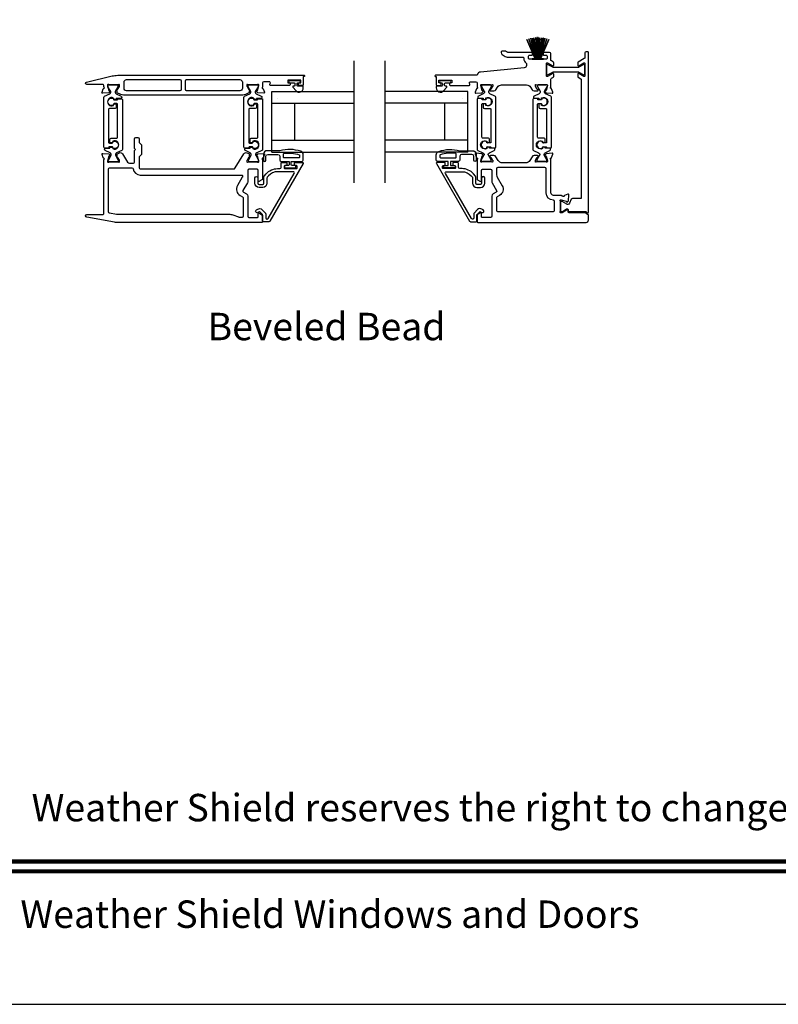
# Model space of a CAD drawing. Extents: x 3 to 207, y -731 to -665.
# Drawn here: x 75 to 87, y -731 to -715 of the extents above; entities that cross this region are included whole.
import ezdxf
from ezdxf.enums import TextEntityAlignment as Align

# ---------------------------------------------------------------- set-up
doc = ezdxf.new("R2010")
doc.units = 0
doc.header["$LTSCALE"] = 2
doc.header["$MEASUREMENT"] = 0
doc.layers.get('0').update_dxf_attribs({"linetype": 'CONTINUOUS'})
doc.styles.add('Arial', font='arial.ttf')

# ---------------------------------------------------------------- blocks, each defined once
blk = doc.blocks.new('A$C6E241AF7')
for p, q in [((0, 1), (1.353, 1)), ((0, 0.804), (0, 1)), ((0.089, 0.875), (0.089, 0.875)), ((0, 0.804), (1.353, 0.804)), ((0, 0.196), (0, 0.804)), ((0.375, 0.196), (0.375, 0.804)), ((0, 0.196), (1.353, 0.196)), ((0, 0), (0, 0.196)), ((0, 0), (1.353, 0))]:
    blk.add_line(p, q)
blk = doc.blocks.new('A$C33282C36')
for p, q in [((0.385, 1.101), (0.521, 0.78)), ((0.522, 0.78), (0.386, 1.101)), ((0.417, 1.11), (0.524, 0.78)), ((0.525, 0.78), (0.418, 1.111)), ((0.451, 1.118), (0.529, 0.78)), ((0.53, 0.78), (0.452, 1.119)), ((0.475, 1.123), (0.535, 0.78)), ((0.536, 0.78), (0.475, 1.123)), ((0.5, 1.126), (0.542, 0.78)), ((0.543, 0.78), (0.501, 1.126)), ((0.529, 1.129), (0.553, 0.78)), ((0.554, 0.78), (0.53, 1.129)), ((0.551, 1.13), (0.557, 0.78)), ((0.558, 0.78), (0.552, 1.13)), ((0.563, 1.13), (0.563, 0.78)), ((0.568, 0.78), (0.568, 1.13)), ((0.578, 1.13), (0.572, 0.78)), ((0.573, 0.78), (0.579, 1.13)), ((0.6, 1.129), (0.576, 0.78)), ((0.577, 0.78), (0.601, 1.129)), ((0.629, 1.126), (0.587, 0.78)), ((0.588, 0.78), (0.63, 1.126)), ((0.655, 1.123), (0.594, 0.78)), ((0.595, 0.78), (0.656, 1.123)), ((0.678, 1.119), (0.6, 0.78)), ((0.601, 0.78), (0.679, 1.118)), ((0.712, 1.111), (0.605, 0.78)), ((0.606, 0.78), (0.713, 1.11)), ((0.744, 1.101), (0.608, 0.78)), ((0.609, 0.78), (0.745, 1.101)), ((0.472, 0.78), (0.472, 0.777)), ((0.521, 0.78), (0.472, 0.78)), ((0.472, 0.777), (0.658, 0.777)), ((0.524, 0.78), (0.522, 0.78)), ((0.529, 0.78), (0.525, 0.78)), ((0.535, 0.78), (0.53, 0.78)), ((0.542, 0.78), (0.536, 0.78)), ((0.553, 0.78), (0.543, 0.78)), ((0.557, 0.78), (0.554, 0.78)), ((0.563, 0.78), (0.558, 0.78)), ((0.572, 0.78), (0.568, 0.78)), ((0.576, 0.78), (0.573, 0.78)), ((0.587, 0.78), (0.577, 0.78)), ((0.594, 0.78), (0.588, 0.78)), ((0.6, 0.78), (0.595, 0.78)), ((0.605, 0.78), (0.601, 0.78)), ((0.608, 0.78), (0.606, 0.78)), ((0.658, 0.78), (0.609, 0.78)), ((0.658, 0.777), (0.658, 0.78))]:
    blk.add_line(p, q)
for start, end in [(108.4621, 108.5638), (105.0854, 105.1869), (101.5776, 101.6791), (99.1156, 99.2171), (96.5475, 96.6489), (93.5884, 93.6898), (91.3679, 91.4693), (89.7465, 90.2535), (88.5307, 88.6321), (86.3102, 86.4116), (83.3511, 83.4525), (80.7829, 80.8844), (78.3209, 78.4224), (74.8131, 74.9146), (71.4362, 71.5379)]:
    blk.add_arc((0.565, 0.565), 0.565, start, end)

msp = doc.modelspace()

# ---------------------------------------------------------------- linework, layer by layer
for p, q in [((80.30678, -717.81011), (80.30678, -715.81011)), ((80.81557, -717.81011), (80.81557, -715.81011))]:
    msp.add_line(p, q)
msp.add_lwpolyline([(54.4072, -665.29956), (54.4072, -731.29958), (105.40721, -731.29958), (105.40721, -665.29956)], close=True)
for points in [[(81.90902, -716.13732), (81.90902, -716.16095, -0.41421356), (81.89721, -716.17276), (81.88146, -716.17276, 0.41421356), (81.86965, -716.18457), (81.86965, -716.20032, 0.41421356), (81.88146, -716.21213), (82.19351, -716.21213, 0.57735027), (82.20374, -716.19441), (82.19692, -716.1826, -0.57735027), (82.21397, -716.15307), (82.30272, -716.15307, -0.41421356), (82.3224, -716.17276), (82.3224, -716.23997, -0.79270761), (82.32148, -716.26295, 0.26372786), (82.31262, -716.27051), (82.2924, -716.32605, 0.54861879), (82.30453, -716.34186), (82.40194, -716.33334), (82.41931, -716.31598, 0.57735027), (82.41578, -716.3028), (82.40912, -716.30102, -0.26794919), (82.40355, -716.29545), (82.38224, -716.21592), (82.38224, -716.20805, -0.68852095), (82.40286, -716.20017, 0.21343644), (82.41166, -716.20411), (82.53872, -716.20411, 0.0632542), (82.54069, -716.20386), (82.56925, -716.19649, -0.49031436), (82.57909, -716.20411), (82.57909, -716.22463, -0.13787212), (82.57736, -716.23078), (82.54724, -716.28013, 0.36108942), (82.53534, -716.2842), (82.53329, -716.28756, 0.585523), (82.54169, -716.30253), (82.59911, -716.30253, 0.26141256), (82.63272, -716.28367), (82.65826, -716.24183, -0.26141256), (82.72547, -716.20411), (83.13326, -716.20411, -0.26141256), (83.20047, -716.24183), (83.22602, -716.28367, 0.26141256), (83.25962, -716.30253), (83.31704, -716.30253, 0.58551801), (83.32544, -716.28756), (83.32339, -716.2842, 0.36105696), (83.31149, -716.28013), (83.28137, -716.23078, -0.13787212), (83.27964, -716.22463), (83.27964, -716.20411, -0.49031436), (83.28948, -716.19649), (83.31805, -716.20386, 0.0632542), (83.32001, -716.20411), (83.44707, -716.20411, 0.21342177), (83.45588, -716.20017, -0.68850026), (83.47649, -716.20805), (83.47649, -716.21592), (83.45518, -716.29545, -0.26794919), (83.44961, -716.30102), (83.44296, -716.3028, 0.57735027), (83.43943, -716.31598), (83.45679, -716.33334), (83.5542, -716.34186, 0.54861879), (83.56633, -716.32605), (83.54611, -716.27051, 0.26372467), (83.53725, -716.26295, -0.79270964), (83.53633, -716.23997), (83.53633, -716.11143, -0.26794857), (83.54617, -716.09438), (83.5757, -716.07733, 0.26794857), (83.58161, -716.0671), (83.58161, -716.02619, 0.57735104), (83.56389, -716.01596), (83.48122, -716.06369, -0.57735104), (83.4635, -716.05346), (83.4635, -715.85332, -0.57735104), (83.48122, -715.84309), (83.56389, -715.89083, 0.57735104), (83.58161, -715.8806), (83.58161, -715.83966, 0.26794857), (83.5757, -715.82943), (83.54194, -715.80994, -0.26794857), (83.5321, -715.79289), (83.5321, -715.69028, 0.41421356), (83.51242, -715.6706), (83.42898, -715.6706, 0.41421356), (83.4093, -715.69028), (83.4093, -715.70603, 0.41421356), (83.42111, -715.71784), (83.46124, -715.71784, -0.41421356), (83.47305, -715.72965), (83.47305, -715.76902, -0.41421356), (83.46124, -715.78083), (83.18019, -715.78083, -0.41421356), (83.16838, -715.76902), (83.16838, -715.72965, -0.41421356), (83.18019, -715.71784), (83.22032, -715.71784, 0.41421356), (83.23213, -715.70603), (83.23213, -715.69028, 0.41421356), (83.21245, -715.6706), (82.82685, -715.6706, -0.15391472), (82.82008, -715.66846), (82.79806, -715.65305, 0.15391472), (82.79129, -715.65091), (82.73137, -715.65091, 0.41421356), (82.71956, -715.66272), (82.71956, -715.67371, 0.24469844), (82.73635, -715.70596), (82.76779, -715.72798, 0.15391472), (82.83554, -715.74934), (83.07783, -715.74934, -0.41421356), (83.08964, -715.76115), (83.08964, -715.77296, 0.24361463), (83.12795, -715.84692, -0.24361463), (83.13295, -715.85657), (83.13295, -715.88551, -0.38682501), (83.09729, -715.92471), (82.37935, -715.99269, 0.29939438), (82.32872, -716.03331, -0.32529963), (82.30999, -716.04694), (81.64131, -716.04694, 1), (81.64131, -716.06662), (81.65311, -716.06662), (81.65311, -716.20425, 0.41421356), (81.66099, -716.21213), (81.72004, -716.21213, 0.41421356), (81.73185, -716.20032), (81.73185, -716.18457, 0.41421356), (81.72004, -716.17276), (81.70429, -716.17276, -0.41421356), (81.69248, -716.16095), (81.69248, -716.13732, -0.41421356), (81.70429, -716.12551), (81.89721, -716.12551, -0.41421356)], [(83.81034, -718.1666), (83.80442, -718.1666, -0.13157099), (83.79852, -718.16502), (83.72119, -718.12041, 0.13157099), (83.71726, -718.11936), (83.70913, -718.11936, 0.41421356), (83.69338, -718.13511), (83.69338, -718.26897, 0.41421356), (83.70913, -718.28471), (83.71241, -718.28471, 0.13787212), (83.72266, -718.28183), (83.79062, -718.24035, -0.58552409), (83.82056, -718.25716), (83.82056, -718.2694, 0.41421356), (83.83237, -718.28122), (84.10129, -718.28122, -0.19891237), (84.11243, -718.28583), (84.13068, -718.30408, 0.19891237), (84.13903, -718.30754), (84.14066, -718.30754, 0.41421356), (84.15247, -718.29573), (84.15247, -715.67062, 0.41421356), (84.14066, -715.65881), (84.1131, -715.65881, 0.41421356), (84.09342, -715.6785), (84.09342, -715.75349, -0.26794857), (84.08357, -715.77054), (83.98121, -715.82964, 0.26794857), (83.97531, -715.83987), (83.97531, -715.88078, 0.57735104), (83.99302, -715.89101), (84.0757, -715.84328, -0.57735104), (84.09342, -715.85351), (84.09342, -716.05365, -0.57735104), (84.0757, -716.06388), (83.99302, -716.01615, 0.57735104), (83.97531, -716.02637), (83.97531, -716.06729, 0.26794857), (83.98121, -716.07752), (84.02452, -716.10252, -0.26794857), (84.03436, -716.11957), (84.03436, -718.07067), (83.88768, -718.07067, 0.29147336), (83.86984, -718.08203), (83.83888, -718.14842, -0.29147336)], [(83.49131, -716.03513), (83.564, -715.99316, -0.1316525), (83.57975, -715.98894), (83.97717, -715.98894, -0.1316525), (83.99292, -715.99316), (84.06561, -716.03513, 0.1316525), (84.06955, -716.03619), (84.07767, -716.03619, 0.41421356), (84.09342, -716.02044), (84.09342, -715.88658, 0.41421356), (84.07767, -715.87083), (84.06955, -715.87083, 0.1316525), (84.06561, -715.87189), (83.99292, -715.91386, -0.1316525), (83.97717, -715.91808), (83.57975, -715.91808, -0.1316525), (83.564, -715.91386), (83.49131, -715.87189, 0.1316525), (83.48737, -715.87083), (83.47925, -715.87083, 0.41421356), (83.4635, -715.88658), (83.4635, -716.02044, 0.41421356), (83.47925, -716.03619), (83.48737, -716.03619, 0.1316525)], [(77.44176, -716.30023), (76.56441, -716.30023, -0.41421356), (76.52504, -716.26086), (76.52504, -716.15704, -0.41421356), (76.56441, -716.11767), (77.44176, -716.11767, -0.41421356), (77.46146, -716.13737), (77.46146, -716.28053, -0.41421356)], [(78.46846, -716.26086, -0.41421356), (78.42909, -716.30023), (77.55206, -716.30023, -0.41421356), (77.53236, -716.28053), (77.53236, -716.13737, -0.41421356), (77.55206, -716.11767), (78.42909, -716.11767, -0.41421356), (78.46846, -716.15704)], [(79.34992, -716.29937, 0.69372468), (79.46924, -716.25476), (79.46924, -716.23876, 0.41421356), (79.45324, -716.22276), (79.37924, -716.22276, -0.41421356), (79.36724, -716.21076), (79.36724, -716.18476, -0.41421356), (79.37924, -716.17276), (79.39853, -716.17276, 1), (79.39853, -716.13732), (79.24696, -716.13732, 1), (79.24696, -716.17276), (79.32024, -716.17276, -0.41421356), (79.33224, -716.18476), (79.33224, -716.21076, -0.41421356), (79.32024, -716.22276), (79.30522, -716.22276, 0.64322161), (79.29769, -716.23928)], [(81.80211, -716.17276), (81.8754, -716.17276, 1), (81.8754, -716.13732), (81.72383, -716.13732, 1), (81.72383, -716.17276), (81.74311, -716.17276, -0.41421356), (81.75511, -716.18476), (81.75511, -716.21076, -0.41421356), (81.74311, -716.22276), (81.66911, -716.22276, 0.41421356), (81.65311, -716.23876), (81.65311, -716.25476, 0.69372468), (81.77243, -716.29937), (81.82466, -716.23928, 0.64322161), (81.81713, -716.22276), (81.80211, -716.22276, -0.41421356), (81.79011, -716.21076), (81.79011, -716.18476, -0.41421356)], [(76.30808, -716.32241), (76.30808, -716.31658, 0.13157099), (76.3065, -716.31067), (76.26189, -716.23335, -0.13157099), (76.26084, -716.22942), (76.26084, -716.22129, -0.41421356), (76.27659, -716.20554), (76.41045, -716.20554, -0.41421356), (76.42619, -716.22129), (76.42619, -716.22946, -0.13156902), (76.42514, -716.2334), (76.38051, -716.31077, 0.13156902), (76.37895, -716.31658), (76.37895, -716.32249, 0.29147337), (76.39703, -716.35087), (76.47625, -716.38782, -0.80258477), (76.4679, -716.42549), (76.39896, -716.42549), (76.39896, -716.43295, -0.38887909), (76.38818, -716.44471), (76.36826, -716.44645, -0.44001016), (76.35452, -716.43386), (76.35452, -716.42035, 1.66729115), (76.35452, -716.54191), (76.35452, -716.5284, -0.44001075), (76.36826, -716.5158), (76.38818, -716.51755, -0.38887852), (76.39896, -716.52931), (76.39896, -716.57365, -0.41421356), (76.37928, -716.59334), (76.28467, -716.59334, 0.41421356), (76.27286, -716.60515), (76.27286, -717.14733, 0.41421356), (76.28467, -717.15915), (76.33138, -717.15915, 0.41421356), (76.33981, -717.15072), (76.33981, -717.13788, -1.78930967), (76.33981, -717.24172), (76.33981, -717.22887, 0.41421356), (76.33138, -717.22044), (76.27757, -717.22044), (76.27595, -717.23031, -0.36733728), (76.2643, -717.24021), (76.20593, -717.24021, -0.41421356), (76.19412, -717.2284), (76.19412, -716.40816, -0.29147336), (76.20549, -716.39032), (76.2899, -716.35095, 0.29147336)], [(78.6084, -716.32241), (78.6084, -716.31658, 0.13157099), (78.60682, -716.31067), (78.56221, -716.23335, -0.13157099), (78.56116, -716.22942), (78.56116, -716.22129, -0.41421356), (78.57691, -716.20554), (78.71076, -716.20554, -0.41421356), (78.72651, -716.22129), (78.72651, -716.22946, -0.13156902), (78.72546, -716.2334), (78.68082, -716.31077, 0.13156902), (78.67927, -716.31658), (78.67927, -716.32249, 0.29147337), (78.69735, -716.35087), (78.77657, -716.38782, -0.80258477), (78.76822, -716.42549), (78.69928, -716.42549), (78.69928, -716.43295, -0.38887909), (78.6885, -716.44471), (78.66858, -716.44645, -0.44001016), (78.65483, -716.43386), (78.65483, -716.42035, 1.66729115), (78.65483, -716.54191), (78.65483, -716.5284, -0.44001075), (78.66858, -716.5158), (78.6885, -716.51755, -0.38887852), (78.69928, -716.52931), (78.69928, -716.57365, -0.41421356), (78.67959, -716.59334), (78.58499, -716.59334, 0.41421356), (78.57318, -716.60515), (78.57318, -717.14733, 0.41421356), (78.58499, -717.15915), (78.6317, -717.15915, 0.41421356), (78.64013, -717.15072), (78.64013, -717.13788, -1.78930967), (78.64013, -717.24172), (78.64013, -717.22887, 0.41421356), (78.6317, -717.22044), (78.57789, -717.22044), (78.57627, -717.23031, -0.36733728), (78.56461, -717.24021), (78.50625, -717.24021, -0.41421356), (78.49444, -717.2284), (78.49444, -716.40816, -0.29147336), (78.5058, -716.39032), (78.59022, -716.35095, 0.29147336)], [(82.49072, -717.15788, -0.41421356), (82.4823, -717.14946), (82.4823, -717.13662, 1.78930967), (82.4823, -717.24046), (82.4823, -717.22761, -0.41421356), (82.49072, -717.21918), (82.54454, -717.21918), (82.54616, -717.22905, 0.36733728), (82.55781, -717.23895), (82.61618, -717.23895, 0.41421356), (82.62799, -717.22714), (82.62799, -716.4069, 0.29147336), (82.61662, -716.38906), (82.53221, -716.34969, -0.29147336), (82.51402, -716.32115), (82.51402, -716.31532, -0.13157099), (82.51561, -716.30941), (82.56022, -716.23209, 0.13157099), (82.56127, -716.22815), (82.56127, -716.22003, 0.41421356), (82.54552, -716.20428), (82.41166, -716.20428, 0.41421356), (82.39591, -716.22003), (82.39591, -716.2282, 0.13156902), (82.39697, -716.23214), (82.4416, -716.30951, -0.13156902), (82.44316, -716.31532), (82.44316, -716.32123, -0.29147337), (82.42508, -716.34961), (82.34585, -716.38656, 0.80258477), (82.35421, -716.42423), (82.42315, -716.42423), (82.42315, -716.43169, 0.38887909), (82.43393, -716.44345), (82.45385, -716.44519, 0.44001016), (82.46759, -716.4326), (82.46759, -716.41909, -1.66729115), (82.46759, -716.54065), (82.46759, -716.52714, 0.44001075), (82.45385, -716.51454), (82.43393, -716.51629, 0.38887852), (82.42315, -716.52805), (82.42315, -716.57239, 0.41421356), (82.44283, -716.59208), (82.53744, -716.59208, -0.41421356), (82.54925, -716.60389), (82.54925, -717.14607, -0.41421356), (82.53744, -717.15788)], [(83.38271, -716.52714, 0.44001075), (83.36896, -716.51455), (83.34904, -716.51629, 0.38887852), (83.33826, -716.52806), (83.33826, -716.57239, 0.41421356), (83.35795, -716.59208), (83.45255, -716.59208, -0.41421356), (83.46436, -716.60389), (83.46436, -717.14608, -0.41421356), (83.45255, -717.15789), (83.40584, -717.15789, -0.41421356), (83.39741, -717.14946), (83.39741, -717.13663, 1.78930967), (83.39741, -717.24047), (83.39741, -717.22761, -0.41421356), (83.40584, -717.21918), (83.45965, -717.21918), (83.46127, -717.22905, 0.36733728), (83.47293, -717.23895), (83.53129, -717.23895, 0.41421356), (83.5431, -717.22714), (83.5431, -716.4069, 0.29147336), (83.53174, -716.38906), (83.44732, -716.3497, -0.29147336), (83.42914, -716.32115), (83.42914, -716.31532, -0.13157099), (83.43072, -716.30942), (83.47533, -716.23209, 0.13157099), (83.47638, -716.22816), (83.47638, -716.22003, 0.41421356), (83.46064, -716.20428), (83.32678, -716.20428, 0.41421356), (83.31103, -716.22003), (83.31103, -716.22821, 0.13156902), (83.31208, -716.23214), (83.35672, -716.30951, -0.13156902), (83.35827, -716.31532), (83.35827, -716.32124, -0.29147337), (83.34019, -716.34962), (83.26097, -716.38656, 0.80258477), (83.26932, -716.42423), (83.33826, -716.42423), (83.33826, -716.43169, 0.38887909), (83.34904, -716.44346), (83.36896, -716.4452, 0.44001016), (83.38271, -716.4326), (83.38271, -716.41909, -1.66729115), (83.38271, -716.54066)], [(76.40393, -717.31998, 0.29147336), (76.38574, -717.34853), (76.38574, -717.35436, 0.13157099), (76.38732, -717.36026), (76.43193, -717.43758, -0.13157099), (76.43299, -717.44152), (76.43299, -717.44965, -0.41421356), (76.41724, -717.4654), (76.28338, -717.4654, -0.41421356), (76.26763, -717.44965), (76.26763, -717.44147, -0.13156902), (76.26869, -717.43754), (76.31332, -717.36017, 0.13156902), (76.31488, -717.35436), (76.31488, -717.34844, 0.29147337), (76.2968, -717.32006), (76.21757, -717.28312, -0.80258477), (76.22592, -717.24545), (76.29487, -717.24545), (76.29487, -717.23799, -0.38887909), (76.30565, -717.22622), (76.32557, -717.22448, -0.44001016), (76.33931, -717.23707), (76.33931, -717.25058, 1.66729115), (76.33931, -717.12902), (76.33931, -717.14254, -0.44001075), (76.32557, -717.15513), (76.30565, -717.15339, -0.38887852), (76.29487, -717.14162), (76.29487, -717.09728, -0.41421356), (76.31455, -717.0776), (76.40916, -717.0776, 0.41421356), (76.42097, -717.06579), (76.42097, -716.5236, 0.41421356), (76.40916, -716.51179), (76.36244, -716.51179, 0.41421356), (76.35402, -716.52022), (76.35402, -716.53305, -1.78930967), (76.35402, -716.42921), (76.35402, -716.44207, 0.41421356), (76.36244, -716.4505), (76.41626, -716.4505), (76.41788, -716.44062, -0.36733728), (76.42953, -716.43073), (76.4879, -716.43073, -0.41421356), (76.49971, -716.44254), (76.49971, -717.26278, -0.29147336), (76.48834, -717.28062)], [(78.68606, -717.34853), (78.68606, -717.35436, 0.13157099), (78.68764, -717.36026), (78.73225, -717.43758, -0.13157099), (78.73331, -717.44152), (78.73331, -717.44965, -0.41421356), (78.71756, -717.4654), (78.5837, -717.4654, -0.41421356), (78.56795, -717.44965), (78.56795, -717.44147, -0.13156902), (78.569, -717.43754), (78.61364, -717.36017, 0.13156902), (78.6152, -717.35436), (78.6152, -717.34844, 0.29147337), (78.59712, -717.32006), (78.51789, -717.28312, -0.80258477), (78.52624, -717.24545), (78.59518, -717.24545), (78.59518, -717.23799, -0.38887909), (78.60597, -717.22622), (78.62589, -717.22448, -0.44001016), (78.63963, -717.23707), (78.63963, -717.25058, 1.66729115), (78.63963, -717.12902), (78.63963, -717.14254, -0.44001075), (78.62589, -717.15513), (78.60597, -717.15339, -0.38887852), (78.59518, -717.14162), (78.59518, -717.09728, -0.41421356), (78.61487, -717.0776), (78.70947, -717.0776, 0.41421356), (78.72128, -717.06579), (78.72128, -716.5236, 0.41421356), (78.70947, -716.51179), (78.66276, -716.51179, 0.41421356), (78.65433, -716.52022), (78.65433, -716.53305, -1.78930967), (78.65433, -716.42921), (78.65433, -716.44207, 0.41421356), (78.66276, -716.4505), (78.71657, -716.4505), (78.71819, -716.44062, -0.36733728), (78.72985, -716.43073), (78.78821, -716.43073, -0.41421356), (78.80002, -716.44254), (78.80002, -717.26278, -0.29147336), (78.78866, -717.28062), (78.70425, -717.31998, 0.29147336)], [(83.38321, -716.53179, 1.78930967), (83.38321, -716.42796), (83.38321, -716.44081, -0.41421356), (83.37478, -716.44924), (83.32097, -716.44924), (83.31935, -716.43937, 0.36733728), (83.30769, -716.42947), (83.24933, -716.42947, 0.41421356), (83.23752, -716.44128), (83.23752, -717.26152, 0.29147336), (83.24888, -717.27936), (83.33329, -717.31872, -0.29147336), (83.35148, -717.34727), (83.35148, -717.3531, -0.13157099), (83.3499, -717.359), (83.30529, -717.43633, 0.13157099), (83.30424, -717.44026), (83.30424, -717.44839, 0.41421356), (83.31998, -717.46414), (83.45384, -717.46414, 0.41421356), (83.46959, -717.44839), (83.46959, -717.44021, 0.13156902), (83.46854, -717.43628), (83.4239, -717.35891, -0.13156902), (83.42235, -717.3531), (83.42235, -717.34718, -0.29147337), (83.44042, -717.31881), (83.51965, -717.28186, 0.80258477), (83.5113, -717.24419), (83.44236, -717.24419), (83.44236, -717.23673, 0.38887909), (83.43157, -717.22497), (83.41166, -717.22322, 0.44001016), (83.39791, -717.23582), (83.39791, -717.24933, -1.66729115), (83.39791, -717.12777), (83.39791, -717.14128, 0.44001075), (83.41166, -717.15387), (83.43157, -717.15213, 0.38887852), (83.44236, -717.14036), (83.44236, -717.09603, 0.41421356), (83.42267, -717.07634), (83.32807, -717.07634, -0.41421356), (83.31626, -717.06453), (83.31626, -716.52234, -0.41421356), (83.32807, -716.51053), (83.37478, -716.51053, -0.41421356), (83.38321, -716.51896)], [(75.91252, -718.37643, -0.91420513), (75.91649, -718.33225), (76.1823, -718.33225, 0.41421356), (76.19411, -718.32044), (76.19411, -717.43053, 0.79278949), (76.19319, -717.40755, -0.26372306), (76.18433, -717.4), (76.16411, -717.34445, -0.54861879), (76.17624, -717.32865), (76.27365, -717.33717), (76.29101, -717.35453, -0.57735027), (76.28748, -717.3677), (76.28083, -717.36949, 0.26794919), (76.27526, -717.37505), (76.25395, -717.45458), (76.25395, -717.46246, 0.68850026), (76.27456, -717.47033, -0.21342177), (76.28337, -717.4664), (76.41043, -717.4664, -0.0632542), (76.4124, -717.46665), (76.44096, -717.47402, 0.49031436), (76.4508, -717.4664), (76.4508, -717.44588, 0.1378713), (76.44907, -717.43972), (76.41895, -717.39037, -0.36108851), (76.40705, -717.3863), (76.405, -717.38294, -0.58113239), (76.41327, -717.36797), (76.41327, -717.34387, -0.29147248), (76.42009, -717.33316), (76.44988, -717.31927, -0.38186291), (76.50012, -717.33444), (76.58357, -717.47116, 0.26141169), (76.61718, -717.49002), (76.67869, -717.49002, 0.41421356), (76.69837, -717.47033), (76.69837, -717.28198), (76.71398, -717.26637), (76.69837, -717.25076), (76.69837, -717.08934, -0.41421356), (76.71806, -717.06966), (76.75349, -717.06966, -0.41421356), (76.77317, -717.08934), (76.77317, -717.13209, 0.19891237), (76.78471, -717.15993), (76.80678, -717.182, -0.19891237), (76.81254, -717.19592), (76.81254, -717.33709, -0.19891237), (76.80678, -717.35101), (76.78471, -717.37309, 0.19891237), (76.77317, -717.40093), (76.77317, -717.56508, 0.41421356), (76.79287, -717.58478), (78.3191, -717.58478, 0.26141256), (78.3527, -717.56592), (78.49402, -717.33442, -0.38186291), (78.54426, -717.31925), (78.57405, -717.33314, -0.29147336), (78.58087, -717.34384), (78.58087, -717.36795, -0.58113239), (78.58914, -717.38292), (78.58709, -717.38628, -0.36108851), (78.57519, -717.39035), (78.54506, -717.4397, 0.13787212), (78.54333, -717.44585), (78.54333, -717.46637, 0.49031436), (78.55318, -717.47399), (78.58174, -717.46662, -0.0632542), (78.5837, -717.46637), (78.71077, -717.46637, -0.21342177), (78.71957, -717.47031, 0.68850026), (78.74018, -717.46243), (78.74018, -717.45456), (78.71887, -717.37503, 0.26794919), (78.71331, -717.36946), (78.70665, -717.36768, -0.57735027), (78.70312, -717.3545), (78.72048, -717.33714), (78.8179, -717.32862, -0.54861879), (78.83002, -717.34443), (78.80981, -717.39997, -0.26372306), (78.80094, -717.40753, 0.63578153), (78.7957, -717.42827, -0.22487569), (78.80002, -717.4374), (78.80002, -717.74664, -0.26794919), (78.79018, -717.76369), (78.74097, -717.7921, -0.57735027), (78.72916, -717.78528), (78.72916, -717.6081, 0.41421356), (78.70947, -717.58842), (78.57693, -717.58842, 0.41421356), (78.55725, -717.6081), (78.55725, -717.79176, -0.1316525), (78.55197, -717.81144), (78.47878, -717.93822, 0.41421356), (78.48598, -717.96511), (78.53783, -717.99505, -0.26794919), (78.55752, -718.02915), (78.55752, -718.35979, 0.41421356), (78.5772, -718.37947), (78.71735, -718.37947, 0.41421356), (78.72916, -718.36766), (78.72916, -718.31284, -0.58053419), (78.74144, -718.30583), (78.79048, -718.33476, -0.26539496), (78.80002, -718.35148), (78.80002, -718.45045, -0.41421356), (78.78831, -718.46217), (76.40363, -718.46217, -0.0448201), (76.36855, -718.45902)], [(79.05324, -717.3441, -0.41421356), (79.08324, -717.3741), (79.08324, -717.4391, 0.41421356), (79.10324, -717.4591), (79.23724, -717.4591), (79.23724, -717.5171, -0.41421356), (79.22524, -717.5291), (79.17324, -717.5291, 0.41421356), (79.16124, -717.5411), (79.16124, -717.5521, 0.41421356), (79.17324, -717.5641), (79.33624, -717.5641, 0.41421356), (79.34824, -717.5521), (79.34824, -717.5411, 0.41421356), (79.33624, -717.5291), (79.28424, -717.5291, -0.41421356), (79.27224, -717.5171), (79.27224, -717.4591), (79.44924, -717.4591, 0.41421356), (79.46924, -717.4391), (79.46924, -717.3517, 0.32253718), (79.42828, -717.2948, 0.14693812), (79.08324, -717.2841), (78.87524, -717.2841, 0.41421356), (78.81524, -717.3441), (78.81524, -717.4411, 1), (78.85524, -717.4411), (78.85524, -717.3741, -0.41421356), (78.88524, -717.3441)], [(82.30711, -717.34424), (82.30711, -717.44124, -1), (82.26711, -717.44124), (82.26711, -717.37424, 0.41421356), (82.23711, -717.34424), (82.06911, -717.34424, 0.41421356), (82.03911, -717.37424), (82.03911, -717.43924, -0.41421356), (82.01911, -717.45924), (81.88511, -717.45924), (81.88511, -717.51724, 0.41421356), (81.89711, -717.52924), (81.94911, -717.52924, -0.41421356), (81.96111, -717.54124), (81.96111, -717.55224, -0.41421356), (81.94911, -717.56424), (81.78611, -717.56424, -0.41421356), (81.77411, -717.55224), (81.77411, -717.54124, -0.41421356), (81.78611, -717.52924), (81.83811, -717.52924, 0.41421356), (81.85011, -717.51724), (81.85011, -717.45924), (81.67311, -717.45924, -0.41421356), (81.65311, -717.43924), (81.65311, -717.35184, -0.32253718), (81.69408, -717.29494, -0.14693812), (82.03911, -717.28424), (82.24711, -717.28424, -0.41421356)], [(79.40124, -717.3991), (79.15124, -717.3991, -0.41421356), (79.14324, -717.3911), (79.14324, -717.33892, -0.36703647), (79.14994, -717.33103, -0.11948666), (79.4037, -717.34988, -0.3255227), (79.40924, -717.35749), (79.40924, -717.3911, -0.41421356)], [(81.97911, -717.33906, 0.36703647), (81.97242, -717.33117, 0.11948666), (81.71866, -717.35002, 0.3255227), (81.71311, -717.35763), (81.71311, -717.39124, 0.41421356), (81.72111, -717.39924), (81.97111, -717.39924, 0.41421356), (81.97911, -717.39124)], [(82.41578, -717.36544, 0.57735027), (82.41931, -717.35227), (82.40194, -717.33491), (82.30453, -717.32638, 0.54861879), (82.2924, -717.34219), (82.31262, -717.39773, 0.26372467), (82.32148, -717.40529, -0.79270609), (82.3224, -717.42827), (82.3224, -717.7465, 0.26794919), (82.33224, -717.76355), (82.38146, -717.79196, 0.57735027), (82.39327, -717.78514), (82.39327, -717.60797, -0.41421356), (82.41295, -717.58828), (82.54549, -717.58828, -0.41421356), (82.56518, -717.60797), (82.56518, -717.79116, 0.1316525), (82.57045, -717.81084), (82.64392, -717.93809, -0.41421356), (82.63671, -717.96498), (82.58486, -717.99491, 0.26794919), (82.56518, -718.02901), (82.56518, -718.35993, -0.41421356), (82.54549, -718.37961), (82.40508, -718.37961, -0.41421356), (82.39327, -718.3678), (82.39327, -718.31271, 0.57735027), (82.38145, -718.30589), (82.33224, -718.3343, 0.26794919), (82.3224, -718.35135), (82.3224, -718.4505, 0.41421356), (82.33421, -718.46231), (84.1131, -718.46231, 0.41421356), (84.15247, -718.42294), (84.15247, -718.34297, 0.41421356), (84.14066, -718.33116), (84.1374, -718.33116, -0.19891237), (84.12905, -718.3277), (84.10964, -718.30829, 0.19891237), (84.10129, -718.30483), (83.83237, -718.30483, -0.41421356), (83.82056, -718.29302), (83.82056, -718.27683, 0.58552409), (83.79062, -718.26003), (83.72006, -718.3031, -0.13787212), (83.7139, -718.30483), (83.69338, -718.30483, -0.49031436), (83.68576, -718.29499), (83.69313, -718.26643, 0.0632542), (83.69338, -718.26446), (83.69338, -718.1185, 0.21342177), (83.68945, -718.1097, -0.68850026), (83.69732, -718.08908), (83.70519, -718.08908), (83.78473, -718.11039, -0.26794919), (83.79029, -718.11596), (83.79208, -718.12262, 0.57735027), (83.80525, -718.12615), (83.82261, -718.10879), (83.83113, -718.01137, 0.54861864), (83.81533, -717.99924), (83.75978, -718.01946, 0.26372467), (83.75222, -718.02833, -0.79279195), (83.72924, -718.02924), (83.72137, -718.02924, -0.26794919), (83.71114, -718.02334, 0.26794919), (83.70091, -718.01743), (83.5757, -718.01743, -0.41421356), (83.53633, -717.97806), (83.53633, -717.42828, -0.79270964), (83.53725, -717.4053, 0.26372467), (83.54611, -717.39774), (83.56633, -717.34219, 0.54861879), (83.5542, -717.32639), (83.45679, -717.33491), (83.43943, -717.35227, 0.57735027), (83.44296, -717.36545), (83.44961, -717.36723, -0.26794919), (83.45518, -717.3728), (83.47649, -717.45233), (83.47649, -717.4602, -0.68850026), (83.45588, -717.46808, 0.21342177), (83.44707, -717.46414), (83.32001, -717.46414, 0.0632542), (83.31804, -717.46439), (83.28948, -717.47176, -0.49031436), (83.27964, -717.46414), (83.27964, -717.44362, -0.13787212), (83.28137, -717.43747), (83.31149, -717.38812, 0.36108942), (83.32339, -717.38405), (83.32544, -717.38069, 0.58551801), (83.31704, -717.36572), (83.25962, -717.36572, 0.26141653), (83.22602, -717.38457), (83.18846, -717.44611, -0.26141256), (83.12125, -717.48382), (82.73748, -717.48382, -0.26141653), (82.67027, -717.44611), (82.63272, -717.38457, 0.26141653), (82.59911, -717.36571), (82.54169, -717.36571, 0.5855191), (82.53329, -717.38068), (82.53534, -717.38405, 0.36108832), (82.54724, -717.38812), (82.57736, -717.43746, -0.13786866), (82.57909, -717.44362), (82.57909, -717.46413, -0.49031397), (82.56925, -717.47176), (82.54069, -717.46438, 0.0632542), (82.53872, -717.46413), (82.41166, -717.46413, 0.21342144), (82.40286, -717.46807, -0.68850026), (82.38224, -717.4602), (82.38224, -717.45232), (82.40355, -717.37279, -0.26794919), (82.40912, -717.36722)], [(78.31798, -718.34389, 0.08660939), (78.25129, -718.33225), (76.40989, -718.33225, -0.04484135), (76.40286, -718.33162), (76.28487, -718.31024, -0.36263664), (76.26869, -718.29086), (76.26869, -717.5845, -0.41421356), (76.28837, -717.56482), (76.65469, -717.56482, -0.37380521), (76.67419, -717.58177, 0.37380521), (76.79272, -717.68478), (78.45384, -717.68478, -0.54184396), (78.47185, -717.71241, -0.02704555), (78.468, -717.72), (78.38808, -717.85844, 0.41421356), (78.43131, -718.01978), (78.47265, -718.04365, -0.26794919), (78.48249, -718.06069), (78.48249, -718.35977, -0.41421356), (78.46279, -718.37947), (78.42369, -718.37947, -0.08660939), (78.41034, -718.37714)], [(79.45743, -717.4791, -0.57735027), (79.46766, -717.49682), (78.92213, -718.4417, -0.26794919), (78.90508, -718.45154), (78.81374, -718.45154, -0.41421356), (78.80193, -718.43973), (78.80193, -718.33739, 0.19891237), (78.79962, -718.33183), (78.7553, -718.28751, 0.33948557), (78.74579, -718.28626), (78.72398, -718.29886, -1), (78.69897, -718.25556), (78.72079, -718.24296, -0.33948557), (78.79065, -718.25215), (78.84616, -718.30766, -0.19891237), (78.85193, -718.32158), (78.85193, -718.38855, 0.41421356), (78.87161, -718.40824), (78.87554, -718.40824, 0.26794919), (78.89258, -718.39839), (79.31969, -717.65863, 0.57735027), (79.30264, -717.6291), (79.04681, -717.6291, 0.21612709), (78.89788, -717.69663), (78.87719, -717.72025, 0.18181031), (78.87232, -717.73322), (78.87232, -717.81914, -0.41421356), (78.80263, -717.88883), (78.74438, -717.88883, -0.41421356), (78.6747, -717.81914), (78.6747, -717.73099, -1), (78.7247, -717.73099), (78.7247, -717.81914, 0.41421356), (78.74438, -717.83883), (78.80263, -717.83883, 0.41421356), (78.82232, -717.81914), (78.82232, -717.71441, -0.18181031), (78.82719, -717.70144), (78.86027, -717.66369, -0.21612709), (79.04681, -717.5791), (79.08521, -717.5791, 0.41421356), (79.10489, -717.55941), (79.10489, -717.49091, -0.41421356), (79.1167, -717.4791), (79.1907, -717.4791, -0.41421356), (79.19857, -717.48697), (79.19857, -717.52123, -0.41421356), (79.1907, -717.5291), (79.16395, -717.5291, 0.41421356), (79.15607, -717.53697), (79.15607, -717.57123, 0.41421356), (79.16395, -717.5791), (79.3582, -717.5791, 0.41421356), (79.36607, -717.57123), (79.36607, -717.53697, 0.41421356), (79.3582, -717.5291), (79.33145, -717.5291, -0.41421356), (79.32357, -717.52123), (79.32357, -717.48697, -0.41421356), (79.33145, -717.4791)], [(81.66492, -717.47924, 0.57735027), (81.65469, -717.49695), (82.20022, -718.44184, 0.26794919), (82.21727, -718.45168), (82.30862, -718.45168, 0.41421356), (82.32043, -718.43987), (82.32043, -718.33753, -0.19891237), (82.32274, -718.33197), (82.36706, -718.28765, -0.33948557), (82.37656, -718.28639), (82.39838, -718.29899, 1), (82.42339, -718.2557), (82.40157, -718.2431, 0.33948557), (82.3317, -718.25229), (82.2762, -718.3078, 0.19891237), (82.27043, -718.32171), (82.27043, -718.38869, -0.41421356), (82.25075, -718.40837), (82.24682, -718.40837, -0.26794919), (82.22977, -718.39853), (81.80267, -717.65877, -0.57735027), (81.81972, -717.62924), (82.07554, -717.62924, -0.21612709), (82.22448, -717.69677), (82.24516, -717.72038, -0.18181031), (82.25004, -717.73335), (82.25004, -717.81928, 0.41421356), (82.31972, -717.88897), (82.37797, -717.88897, 0.41421356), (82.44766, -717.81928), (82.44766, -717.73113, 1), (82.39766, -717.73113), (82.39766, -717.81928, -0.41421356), (82.37797, -717.83897), (82.31972, -717.83897, -0.41421356), (82.30004, -717.81928), (82.30004, -717.71455, 0.18181031), (82.29516, -717.70158), (82.26209, -717.66382, 0.21612709), (82.07554, -717.57924), (82.03715, -717.57924, -0.41421356), (82.01746, -717.55955), (82.01746, -717.49105, 0.41421356), (82.00565, -717.47924), (81.93166, -717.47924, 0.41421356), (81.92378, -717.48711), (81.92378, -717.52136, 0.41421356), (81.93166, -717.52924), (81.95841, -717.52924, -0.41421356), (81.96628, -717.53711), (81.96628, -717.57136, -0.41421356), (81.95841, -717.57924), (81.76416, -717.57924, -0.41421356), (81.75628, -717.57136), (81.75628, -717.53711, -0.41421356), (81.76416, -717.52924), (81.79091, -717.52924, 0.41421356), (81.79878, -717.52136), (81.79878, -717.48711, 0.41421356), (81.79091, -717.47924)], [(82.64392, -717.58224), (82.64392, -717.68077, 0.1316525), (82.65447, -717.72014), (82.73439, -717.85858, -0.41421356), (82.69116, -718.01992), (82.64982, -718.04378, 0.26794919), (82.63998, -718.06083), (82.63998, -718.26545, 0.41421356), (82.65968, -718.28515), (83.57527, -718.28515, 0.41421356), (83.59496, -718.26546), (83.59496, -718.11585, 0.41330467), (83.57533, -718.09617, -0.41330467), (83.45759, -717.97806), (83.45759, -717.58224, 0.41421356), (83.43791, -717.56256), (82.6636, -717.56256, 0.41421356)]]:
    msp.add_lwpolyline(points, format="xyb", close=True)
for points in [[(79.48105, -716.06646), (79.46924, -716.06646), (79.46924, -716.20425, -0.41421356), (79.46137, -716.21213), (79.40231, -716.21213, -0.41421356), (79.3905, -716.20032), (79.3905, -716.18457, -0.41421356), (79.40231, -716.17276), (79.41806, -716.17276, 0.41421356), (79.42987, -716.16095), (79.42987, -716.13732, 0.41421356), (79.41806, -716.12551), (79.22515, -716.12551, 0.41421356), (79.21334, -716.13732), (79.21334, -716.16095, 0.41421356), (79.22515, -716.17276), (79.2409, -716.17276, -0.41421356), (79.25271, -716.18457), (79.25271, -716.20032, -0.41421356), (79.2409, -716.21213), (78.92884, -716.21213, -0.57735027), (78.91861, -716.19441), (78.92543, -716.1826, 0.57735027), (78.90839, -716.15307), (78.81964, -716.15307, 0.41421356), (78.79995, -716.17276), (78.79995, -716.23958, 0.77273121), (78.80143, -716.26239, -0.26372467), (78.8103, -716.26995), (78.83051, -716.3255, -0.54861879), (78.81838, -716.3413), (78.72097, -716.33278), (78.70361, -716.31542, -0.57735027), (78.70714, -716.30224), (78.7138, -716.30046, 0.26794919), (78.71936, -716.29489), (78.74067, -716.21536), (78.74067, -716.20749, 0.70012298), (78.71982, -716.19989, -0.22163513), (78.71077, -716.20411), (78.58419, -716.20411, -0.06804556), (78.58193, -716.2038), (78.55381, -716.19596, 0.49624601), (78.54382, -716.20355), (78.54382, -716.22407, 0.13787212), (78.54555, -716.23022), (78.57568, -716.27957, -0.36108942), (78.58758, -716.28364), (78.58963, -716.28701, -0.58113239), (78.58136, -716.30197), (78.58136, -716.32608, -0.29147336), (78.57454, -716.33678), (78.54044, -716.35268, -0.10951786), (78.45725, -716.37113), (76.53625, -716.37113, -0.10951786), (76.45283, -716.35263), (76.41993, -716.33729, -0.29147336), (76.41311, -716.32659), (76.41311, -716.30248, -0.58113239), (76.40484, -716.28751), (76.40689, -716.28415, -0.36108942), (76.41879, -716.28008), (76.44891, -716.23073, 0.13787212), (76.45064, -716.22458), (76.45064, -716.20406, 0.49031436), (76.4408, -716.19643), (76.41224, -716.20381, -0.0632542), (76.41027, -716.20406), (76.28321, -716.20406, -0.21342177), (76.27441, -716.20012, 0.68850026), (76.25379, -716.20799), (76.25379, -716.21587), (76.2751, -716.2954, 0.26794919), (76.28067, -716.30097), (76.28733, -716.30275, -0.57735027), (76.29086, -716.31592), (76.2735, -716.33329), (76.17605, -716.34181, -0.54861879), (76.16392, -716.32601), (76.18433, -716.26995, -0.26372467), (76.19319, -716.26239, 0.79279195), (76.19411, -716.23941), (76.19411, -716.21142, 0.41421356), (76.1823, -716.19961), (75.91616, -716.19961, -0.88895835), (75.91123, -716.15784), (76.33024, -716.05758, -0.05878459), (76.42186, -716.04677), (79.48105, -716.04677, -1), (79.48105, -716.06646)], [(82.4828, -717.14128, 0.44001075), (82.49654, -717.15387), (82.51646, -717.15213, 0.38887852), (82.52724, -717.14036), (82.52724, -717.09602, 0.41421356), (82.50756, -717.07634), (82.41295, -717.07634, -0.41421356), (82.40114, -717.06453), (82.40114, -716.52234, -0.41421356), (82.41295, -716.51053), (82.45967, -716.51053, -0.41421356), (82.46809, -716.51896), (82.46809, -716.53179, 1.78930967), (82.46809, -716.42795), (82.46809, -716.44081, -0.41421356), (82.45967, -716.44924), (82.40585, -716.44924), (82.40423, -716.43936, 0.36733728), (82.39258, -716.42947), (82.33421, -716.42947, 0.41421356), (82.3224, -716.44128), (82.3224, -717.26152, 0.29147336), (82.33377, -717.27936), (82.41818, -717.31872, -0.29147336), (82.43636, -717.34727), (82.43636, -717.3531, -0.13157099), (82.43478, -717.359), (82.39017, -717.43632, 0.13157099), (82.38912, -717.44026), (82.38912, -717.44839, 0.41421356), (82.40487, -717.46413), (82.53873, -717.46413, 0.41421356), (82.55448, -717.44839), (82.55448, -717.44021, 0.13156902), (82.55342, -717.43628), (82.50879, -717.35891, -0.13156902), (82.50723, -717.3531), (82.50723, -717.34718, -0.29147337), (82.52531, -717.3188), (82.60454, -717.28186, 0.80258477), (82.59618, -717.24419), (82.52724, -717.24419), (82.52724, -717.23673, 0.38887909), (82.51646, -717.22496), (82.49654, -717.22322, 0.44001016), (82.4828, -717.23581), (82.4828, -717.24932, -1.66729115), (82.4828, -717.12776), (82.4828, -717.14128)]]:
    msp.add_lwpolyline(points, format="xyb")
at = {"const_width": 0.06818}
for points in [[(56.58901, -728.9557), (103.22539, -728.9557)], [(56.58901, -729.11776), (103.22539, -729.11776)]]:
    msp.add_lwpolyline(points, dxfattribs=at)

# ---------------------------------------------------------------- block references
for name, p in [('A$C33282C36', (82.75571, -716.55763)), ('A$C6E241AF7', (78.95374, -717.31011))]:
    msp.add_blockref(name, p)
at = {"xscale": -1}
msp.add_blockref('A$C6E241AF7', (82.16861, -717.31011), dxfattribs=at)

# ---------------------------------------------------------------- texts
at = {"style": 'Arial'}
msp.add_text('Beveled Bead', height=0.45, dxfattribs=at).set_placement((77.89764, -720.39602))
msp.add_text('Note: All dimensions are approximate.  Weather Shield reserves the right to change specifications without notice.', height=0.45000011, dxfattribs=at).set_placement((79.9072, -728.29493), align=Align.CENTER)
msp.add_text('Weather Shield Windows and Doors', height=0.4500001, dxfattribs=at).set_placement((79.9072, -729.81999), align=Align.MIDDLE_CENTER)

doc.saveas('drawing.dxf')
